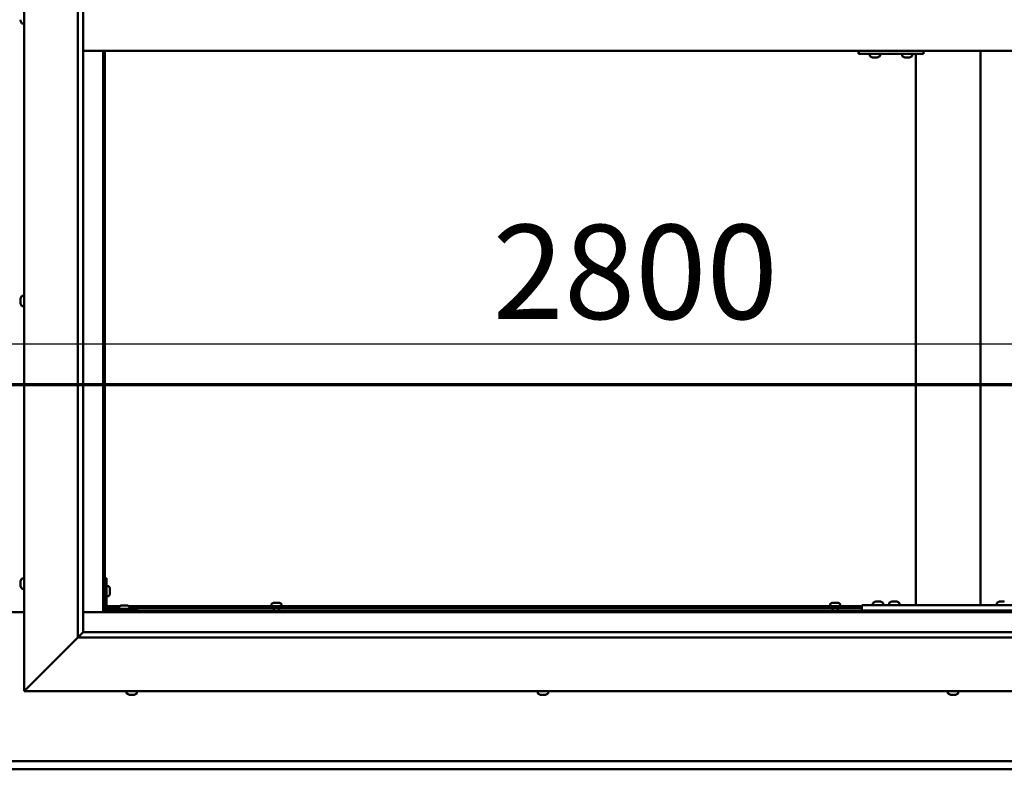
# Model space of a CAD drawing. Units: millimetres. Extents: x -6451 to 24374, y 3097 to 8837.
# Drawn here: x 18217 to 19132, y 3772 to 4469 of the extents above; entities that cross this region are included whole.
import ezdxf

# ---------------------------------------------------------------- set-up
doc = ezdxf.new("R2010")
doc.units = ezdxf.units.MM
doc.header["$LTSCALE"] = 25
doc.linetypes.add('CHAIN', pattern=[0.3543, 0.2362, -0.0295, 0.0591, -0.0295])
for name, color, linetype, lineweight in [('Dimension (ISO)', 7, 'Continuous', 25), ('Section Line (ISO)', 7, 'CHAIN', 70), ('Visible (ISO)', 7, 'Continuous', 50)]:
    doc.layers.add(name, color=color, linetype=linetype, lineweight=lineweight)
doc.styles.add('Note Text (ISO)', font='tahoma.ttf')
doc.dimstyles.new('Default (ISO)', dxfattribs={"dimscale": 25, "dimtxt": 3.5, "dimasz": 2.5, "dimexe": 3.175, "dimexo": 0, "dimgap": 0.762, "dimtad": 1, "dimrnd": 1e-08, "dimzin": 0, "dimtxsty": 'Note Text (ISO)', "dimcen": 0.09, "dimdle": 10, "dimclrd": 256, "dimclre": 256, "dimclrt": 256, "dimazin": 0, "dimtfac": 1.001486, "dimtmove": 0, "dimatfit": 3, "dimfxl": 1, "dimtolj": 1, "dimtzin": 0, "dimlwd": -1, "dimlwe": -1, "dimarcsym": 0})

# ---------------------------------------------------------------- blocks, each defined once
blk = doc.blocks.new('2dTransSection2')
at = {"layer": 'Section Line (ISO)', "linetype": 'CHAIN', "ltscale": 45.683846}
blk.add_line((657.81, 165.199), (797.882, 165.199), dxfattribs=at)
blk = doc.blocks.new('*D15')
at = {"layer": 'Defpoints', "color": 0, "transparency": 16777216}
for p in [(16796.14, 4176.4), (19596.14, 4176.4), (19596.14, 4167.76)]:
    blk.add_point(p, dxfattribs=at)
at = {"layer": 'Dimension (ISO)', "transparency": 16777216}
blk.add_line((16858.64, 4167.76), (19533.64, 4167.76), dxfattribs=at)
for points in [[(16858.64, 4178.18), (16858.64, 4157.35), (16796.14, 4167.76)], [(19533.64, 4178.18), (19533.64, 4157.35), (19596.14, 4167.76)]]:
    blk.add_solid(points, dxfattribs=at)
at = {"layer": 'Dimension (ISO)', "transparency": 16777216, "insert": (18656.35, 4278.31), "char_height": 87.5, "attachment_point": 1, "style": 'Note Text (ISO)'}
blk.add_mtext('\\A1;2800', dxfattribs=at)

msp = doc.modelspace()

# ---------------------------------------------------------------- linework, layer by layer
at = {"layer": 'Visible (ISO)'}
for p, q in [((18221.14, 3844.98), (18221.14, 5094.98)), ((18271.14, 3894.98), (18271.14, 5044.98)), ((18276.14, 5039.98), (18276.14, 3899.98)), ((18217.9, 4467.8), (18217.9, 4468.81)), ((18217.9, 4467.8), (18217.9, 4467.77)), ((18219.26, 4465.23), (18221.14, 4465.23)), ((18276.14, 4439.98), (19616.14, 4439.98)), ((18294.64, 4439.98), (18294.64, 3918.47)), ((18296.14, 3919.97), (18296.14, 4439.98)), ((18996.38, 4436.98), (18996.69, 4436.98)), ((18996.69, 4439.98), (18996.69, 4436.98)), ((18996.69, 4436.98), (19056.69, 4436.98)), ((19006.75, 4435.09), (19006.75, 4436.98)), ((19016.25, 4435.09), (19016.25, 4436.98)), ((19036.75, 4435.09), (19036.75, 4436.98)), ((19046.25, 4435.09), (19046.25, 4436.98)), ((19049.48, 3924.98), (19049.48, 4436.98)), ((19056.69, 4439.98), (19056.69, 4436.98)), ((19109.48, 3924.98), (19109.48, 4439.98)), ((19009.29, 4433.74), (19009.35, 4433.74)), ((19009.29, 4433.74), (19009.29, 4433.74)), ((19010.47, 4433.74), (19009.35, 4433.74)), ((19010.47, 4433.74), (19010.67, 4433.74)), ((19010.87, 4433.74), (19010.67, 4433.74)), ((19012.68, 4433.74), (19010.87, 4433.74)), ((19012.94, 4433.74), (19012.68, 4433.74)), ((19012.94, 4433.74), (19012.94, 4433.75)), ((19013.01, 4433.74), (19012.94, 4433.74)), ((19013.01, 4433.74), (19013.02, 4433.74)), ((19013.7, 4433.74), (19013.02, 4433.74)), ((19039.29, 4433.74), (19039.35, 4433.74)), ((19039.29, 4433.74), (19039.29, 4433.74)), ((19040.47, 4433.74), (19039.35, 4433.74)), ((19040.47, 4433.74), (19040.67, 4433.74)), ((19040.86, 4433.74), (19040.67, 4433.74)), ((19042.67, 4433.74), (19040.86, 4433.74)), ((19042.94, 4433.74), (19042.67, 4433.74)), ((19042.94, 4433.74), (19042.94, 4433.75)), ((19043.01, 4433.74), (19042.94, 4433.74)), ((19043.01, 4433.74), (19043.01, 4433.74)), ((19043.7, 4433.74), (19043.01, 4433.74)), ((18217.9, 4209.62), (18217.9, 4209.68)), ((18217.9, 4209.62), (18217.9, 4209.48)), ((18217.9, 4208.1), (18217.9, 4209.48)), ((18217.9, 4207.68), (18217.9, 4208.1)), ((18217.9, 4205.96), (18217.9, 4207.68)), ((18219.26, 4212.23), (18221.14, 4212.23)), ((18217.9, 4205.9), (18217.9, 4205.96)), ((18217.9, 4205.75), (18217.9, 4205.9)), ((18217.9, 4205.9), (18217.91, 4205.9)), ((18217.9, 4205.75), (18217.9, 4205.68)), ((18217.9, 4205.27), (18217.9, 4205.68)), ((18219.26, 4202.73), (18221.14, 4202.73)), ((18217.9, 3946.25), (18217.9, 3947.17)), ((18217.9, 3947.17), (18217.9, 3947.17)), ((18217.9, 3945.9), (18217.9, 3945.88)), ((18217.9, 3944.06), (18217.9, 3945.88)), ((18217.9, 3943.7), (18217.9, 3943.69)), ((18217.9, 3942.78), (18217.9, 3943.69)), ((18219.26, 3949.73), (18221.14, 3949.73)), ((18297.64, 3949.98), (18296.14, 3949.98)), ((18297.64, 3949.98), (18297.64, 3922.98)), ((18299.53, 3942.73), (18297.64, 3942.73)), ((18219.26, 3940.23), (18221.14, 3940.23)), ((18299.53, 3933.23), (18297.64, 3933.23)), ((18300.88, 3940.18), (18300.88, 3939.99)), ((18300.88, 3939.85), (18300.88, 3939.99)), ((18300.88, 3939.85), (18300.88, 3939.77)), ((18300.88, 3939.77), (18300.88, 3938.19)), ((18300.88, 3937.76), (18300.88, 3936.18)), ((18300.88, 3936.18), (18300.88, 3936.11)), ((18300.88, 3935.97), (18300.88, 3936.11)), ((18300.88, 3935.97), (18300.88, 3935.77)), ((18311.95, 3924.72), (18312.86, 3924.72)), ((18313.23, 3924.72), (18315.06, 3924.72)), ((18315.43, 3924.72), (18316.34, 3924.72)), ((18450.89, 3925.86), (18450.89, 3923.98)), ((18453.44, 3927.22), (18453.94, 3927.22)), ((18453.99, 3927.22), (18453.94, 3927.22)), ((18453.99, 3927.22), (18454.11, 3927.22)), ((18454.11, 3927.22), (18454.24, 3927.22)), ((18454.11, 3927.22), (18454.11, 3927.21)), ((18454.24, 3927.22), (18456.01, 3927.22)), ((18456.01, 3927.22), (18456.42, 3927.22)), ((18456.42, 3927.22), (18457.71, 3927.22)), ((18457.82, 3927.22), (18457.71, 3927.22)), ((18457.82, 3927.22), (18457.85, 3927.22)), ((18460.39, 3925.86), (18460.39, 3923.98)), ((18969.89, 3925.86), (18969.89, 3923.98)), ((18972.44, 3927.22), (18972.94, 3927.22)), ((18972.99, 3927.22), (18972.94, 3927.22)), ((18972.99, 3927.22), (18973.11, 3927.22)), ((18973.11, 3927.22), (18973.24, 3927.22)), ((18973.11, 3927.22), (18973.11, 3927.21)), ((18973.24, 3927.22), (18975.01, 3927.22)), ((18975.01, 3927.22), (18975.42, 3927.22)), ((18975.42, 3927.22), (18976.71, 3927.22)), ((18976.82, 3927.22), (18976.71, 3927.22)), ((18976.82, 3927.22), (18976.85, 3927.22)), ((18979.39, 3925.86), (18979.39, 3923.98)), ((18999.48, 3919.98), (18999.48, 3924.98)), ((19159.48, 3924.98), (18999.48, 3924.98)), ((19009.73, 3926.86), (19009.73, 3924.98)), ((19012.28, 3928.22), (19013.19, 3928.22)), ((19013.57, 3928.22), (19015.39, 3928.22)), ((19015.76, 3928.22), (19016.67, 3928.22)), ((19019.23, 3926.86), (19019.23, 3924.98)), ((19024.73, 3926.86), (19024.73, 3924.98)), ((19027.28, 3928.22), (19028.19, 3928.22)), ((19028.57, 3928.22), (19030.39, 3928.22)), ((19030.76, 3928.22), (19031.67, 3928.22)), ((19034.23, 3926.86), (19034.23, 3924.98)), ((19107.48, 3924.98), (19051.48, 3924.98)), ((19124.73, 3926.86), (19124.73, 3924.98)), ((19127.28, 3928.22), (19128.19, 3928.22)), ((19128.57, 3928.22), (19130.39, 3928.22)), ((19130.76, 3928.22), (19131.67, 3928.22)), ((18221.14, 3918.47), (18171.14, 3918.47)), ((18294.64, 3918.47), (18276.14, 3918.47)), ((18296.14, 3919.97), (18294.64, 3918.47)), ((18294.64, 3918.47), (18296.14, 3919.97)), ((18294.64, 3918.47), (19597.64, 3918.47)), ((18296.14, 3922.48), (18296.19, 3922.48)), ((19596.14, 3919.97), (18296.14, 3919.97)), ((18297.64, 3923.98), (18310.18, 3923.98)), ((18297.73, 3922.48), (18309.39, 3922.48)), ((18326.14, 3921.48), (18299.14, 3921.48)), ((18299.14, 3919.98), (18326.14, 3919.98)), ((18309.39, 3923.36), (18309.39, 3921.48)), ((18311.74, 3919.98), (18311.74, 3919.97)), ((18316.54, 3919.98), (18316.54, 3919.97)), ((18318.11, 3923.98), (18999.48, 3923.98)), ((18318.89, 3923.36), (18318.89, 3921.48)), ((18318.89, 3922.48), (18999.48, 3922.48)), ((18326.14, 3919.98), (18326.14, 3921.48)), ((18453.24, 3922.48), (18453.24, 3919.97)), ((18458.04, 3922.48), (18458.04, 3919.97)), ((18972.24, 3922.48), (18972.24, 3919.97)), ((18977.04, 3922.48), (18977.04, 3919.97)), ((19159.48, 3919.98), (18999.48, 3919.98)), ((19012.08, 3919.98), (19012.08, 3919.97)), ((19016.88, 3919.98), (19016.88, 3919.97)), ((19027.08, 3919.98), (19027.08, 3919.97)), ((19031.88, 3919.98), (19031.88, 3919.97)), ((19127.08, 3919.98), (19127.08, 3919.97)), ((18276.05, 3899.88), (18271.14, 3894.98)), ((18276.14, 3899.98), (18276.05, 3899.88)), ((18276.14, 3899.98), (19615.14, 3899.98)), ((18271.14, 3894.98), (18223.64, 3847.48)), ((18223.64, 3847.48), (18271.14, 3894.98)), ((19621.14, 3894.98), (18271.14, 3894.98)), ((18221.14, 3844.98), (18223.64, 3847.48)), ((18223.64, 3847.48), (18221.14, 3844.98)), ((19671.14, 3844.98), (18221.14, 3844.98)), ((18316.39, 3843.09), (18316.39, 3844.98)), ((18325.89, 3843.09), (18325.89, 3844.98)), ((18698.39, 3843.09), (18698.39, 3844.98)), ((18707.89, 3843.09), (18707.89, 3844.98)), ((19079.39, 3843.09), (19079.39, 3844.98)), ((19088.89, 3843.09), (19088.89, 3844.98)), ((18319.46, 3841.74), (18318.94, 3841.74)), ((18319.46, 3841.74), (18319.5, 3841.74)), ((18319.61, 3841.74), (18319.5, 3841.74)), ((18319.61, 3841.74), (18319.61, 3841.75)), ((18319.76, 3841.74), (18319.61, 3841.74)), ((18321.53, 3841.74), (18319.76, 3841.74)), ((18321.94, 3841.74), (18321.53, 3841.74)), ((18323.22, 3841.74), (18321.94, 3841.74)), ((18323.22, 3841.74), (18323.32, 3841.74)), ((18323.35, 3841.74), (18323.32, 3841.74)), ((18700.98, 3841.74), (18700.94, 3841.74)), ((18700.98, 3841.74), (18701.1, 3841.74)), ((18702.42, 3841.74), (18701.1, 3841.74)), ((18702.84, 3841.74), (18702.42, 3841.74)), ((18704.59, 3841.74), (18702.84, 3841.74)), ((18704.7, 3841.74), (18704.59, 3841.74)), ((18704.7, 3841.74), (18704.7, 3841.75)), ((18704.82, 3841.74), (18704.7, 3841.74)), ((18704.82, 3841.74), (18704.88, 3841.74)), ((18705.35, 3841.74), (18704.88, 3841.74)), ((19082.42, 3841.74), (19081.94, 3841.74)), ((19082.42, 3841.74), (19082.47, 3841.74)), ((19082.59, 3841.74), (19082.47, 3841.74)), ((19082.59, 3841.74), (19082.59, 3841.75)), ((19082.71, 3841.74), (19082.59, 3841.74)), ((19084.47, 3841.74), (19082.71, 3841.74)), ((19084.88, 3841.74), (19084.47, 3841.74)), ((19086.2, 3841.74), (19084.88, 3841.74)), ((19086.2, 3841.74), (19086.31, 3841.74)), ((19086.35, 3841.74), (19086.31, 3841.74)), ((16796.14, 3779.97), (19596.14, 3779.97)), ((19596.14, 3772.47), (16796.14, 3772.47))]:
    msp.add_line(p, q, dxfattribs=at)
for centre, radius, start, end in [((18225.59, 4469.98), 8, 196.19479, 215.68533), ((18219.26, 4465.43), 0.2, 215.68533, 270), ((19006.95, 4435.09), 0.2, 180, 234.31467), ((19011.5, 4441.43), 8, 234.31467, 253.99232), ((19011.5, 4441.43), 8, 286.00768, 305.68533), ((19016.05, 4435.09), 0.2, 305.68533, 0), ((19036.95, 4435.09), 0.2, 180, 234.31467), ((19041.5, 4441.43), 8, 234.31467, 253.99232), ((19041.5, 4441.43), 8, 286.00768, 305.68533), ((19046.05, 4435.09), 0.2, 305.68533, 0), ((18225.59, 4207.48), 8, 144.31467, 163.99232), ((18219.26, 4212.03), 0.2, 90, 144.31467), ((18225.59, 4207.48), 8, 196.00768, 215.68533), ((18219.26, 4202.93), 0.2, 215.68533, 270), ((18225.59, 3944.98), 8, 144.31467, 163.6659), ((18225.59, 3944.98), 8, 196.3341, 215.68533), ((18219.26, 3949.53), 0.2, 90, 144.31467), ((18299.53, 3942.53), 0.2, 35.68533, 90), ((18293.19, 3937.98), 8, 16.00768, 35.68533), ((18219.26, 3940.43), 0.2, 215.68533, 270), ((18299.53, 3933.43), 0.2, 270, 324.31467), ((18293.19, 3937.98), 8, 324.31467, 343.99232), ((18314.14, 3917.03), 8, 106.33482, 125.68533), ((18314.14, 3917.03), 8, 54.31467, 73.66518), ((18451.09, 3925.86), 0.2, 125.68533, 180), ((18455.64, 3919.53), 8, 106.00768, 125.68533), ((18455.64, 3919.53), 8, 54.31467, 73.99232), ((18460.19, 3925.86), 0.2, 0, 54.31467), ((18970.09, 3925.86), 0.2, 125.68533, 180), ((18974.64, 3919.53), 8, 106.00768, 125.68533), ((18974.64, 3919.53), 8, 54.31467, 73.99232), ((18979.19, 3925.86), 0.2, 0, 54.31467), ((19009.93, 3926.86), 0.2, 125.68533, 180), ((19014.48, 3920.53), 8, 106.33482, 125.68533), ((19014.48, 3920.53), 8, 54.31467, 73.66518), ((19019.03, 3926.86), 0.2, 0, 54.31467), ((19024.93, 3926.86), 0.2, 125.68533, 180), ((19029.48, 3920.53), 8, 106.33482, 125.68533), ((19029.48, 3920.53), 8, 54.31467, 73.66518), ((19034.03, 3926.86), 0.2, 0, 54.31467), ((19124.93, 3926.86), 0.2, 125.68533, 180), ((19129.48, 3920.53), 8, 106.33482, 125.68533), ((18299.14, 3922.98), 3, 180, 270), ((18299.14, 3922.98), 1.5, 180, 270), ((18309.59, 3923.36), 0.2, 125.68533, 180), ((18318.69, 3923.36), 0.2, 0, 54.31467), ((18316.59, 3843.09), 0.2, 180, 234.31467), ((18321.14, 3849.43), 8, 234.31467, 253.99232), ((18321.14, 3849.43), 8, 286.00768, 305.68533), ((18325.69, 3843.09), 0.2, 305.68533, 0), ((18698.59, 3843.09), 0.2, 180, 234.31467), ((18703.14, 3849.43), 8, 234.31467, 253.99232), ((18703.14, 3849.43), 8, 286.00768, 305.68533), ((18707.69, 3843.09), 0.2, 305.68533, 0), ((19079.59, 3843.09), 0.2, 180, 234.31467), ((19084.14, 3849.43), 8, 234.31467, 253.99232), ((19084.14, 3849.43), 8, 286.00768, 305.68533), ((19088.69, 3843.09), 0.2, 305.68533, 0)]:
    msp.add_arc(centre, radius, start, end, dxfattribs=at)
msp.add_ellipse((18996.38, 4442.98), major_axis=(0, -6), ratio=0.012826, start_param=5.235988, end_param=6.283185, dxfattribs=at)
for points, knots in [([(18217.9, 4467.8), (18217.91, 4467.77), (18217.91, 4467.75), (18217.92, 4467.73), (18217.92, 4467.73), (18217.91, 4467.74), (18217.91, 4467.76), (18217.9, 4467.77)], [0.17438702, 0.17438702, 0.17438702, 0.17438702, 0.18896797, 0.18896797, 0.20586323, 0.20586323, 0.21737852, 0.21737852, 0.21737852, 0.21737852]), ([(19009.29, 4433.74), (19009.28, 4433.74), (19009.27, 4433.75), (19009.26, 4433.75), (19009.28, 4433.75), (19009.31, 4433.75), (19009.33, 4433.74), (19009.35, 4433.74)], [0.17438702, 0.17438702, 0.17438702, 0.17438702, 0.18896797, 0.18896797, 0.20586323, 0.20586323, 0.21737852, 0.21737852, 0.21737852, 0.21737852]), ([(19010.47, 4433.74), (19010.5, 4433.74), (19010.54, 4433.75), (19010.64, 4433.75), (19010.7, 4433.75), (19010.79, 4433.75), (19010.83, 4433.74), (19010.87, 4433.74)], [0.17438702, 0.17438702, 0.17438702, 0.17438702, 0.18896797, 0.18896797, 0.20586323, 0.20586323, 0.21737852, 0.21737852, 0.21737852, 0.21737852]), ([(19012.68, 4433.74), (19012.73, 4433.74), (19012.78, 4433.75), (19012.87, 4433.75), (19012.92, 4433.75), (19012.98, 4433.75), (19013, 4433.74), (19013.02, 4433.74)], [0.17438702, 0.17438702, 0.17438702, 0.17438702, 0.18896797, 0.18896797, 0.20586323, 0.20586323, 0.21737852, 0.21737852, 0.21737852, 0.21737852]), ([(19039.29, 4433.74), (19039.27, 4433.74), (19039.26, 4433.75), (19039.26, 4433.75), (19039.27, 4433.75), (19039.31, 4433.75), (19039.33, 4433.74), (19039.35, 4433.74)], [0.17438702, 0.17438702, 0.17438702, 0.17438702, 0.18896797, 0.18896797, 0.20586323, 0.20586323, 0.21737852, 0.21737852, 0.21737852, 0.21737852]), ([(19040.47, 4433.74), (19040.5, 4433.74), (19040.54, 4433.75), (19040.63, 4433.75), (19040.69, 4433.75), (19040.78, 4433.75), (19040.82, 4433.74), (19040.86, 4433.74)], [0.17438702, 0.17438702, 0.17438702, 0.17438702, 0.18896797, 0.18896797, 0.20586323, 0.20586323, 0.21737852, 0.21737852, 0.21737852, 0.21737852]), ([(19042.67, 4433.74), (19042.72, 4433.74), (19042.77, 4433.75), (19042.87, 4433.75), (19042.91, 4433.75), (19042.97, 4433.75), (19042.99, 4433.74), (19043.01, 4433.74)], [0.17438702, 0.17438702, 0.17438702, 0.17438702, 0.18896797, 0.18896797, 0.20586323, 0.20586323, 0.21737852, 0.21737852, 0.21737852, 0.21737852]), ([(18217.9, 4209.62), (18217.91, 4209.63), (18217.91, 4209.63), (18217.92, 4209.61), (18217.92, 4209.59), (18217.91, 4209.54), (18217.91, 4209.51), (18217.9, 4209.48)], [0.17438702, 0.17438702, 0.17438702, 0.17438702, 0.18896797, 0.18896797, 0.20586323, 0.20586323, 0.21737851, 0.21737851, 0.21737851, 0.21737851]), ([(18217.9, 4208.1), (18217.91, 4208.07), (18217.91, 4208.02), (18217.92, 4207.92), (18217.92, 4207.86), (18217.91, 4207.76), (18217.91, 4207.72), (18217.9, 4207.68)], [0.17438702, 0.17438702, 0.17438702, 0.17438702, 0.18896797, 0.18896797, 0.20586323, 0.20586323, 0.21737851, 0.21737851, 0.21737851, 0.21737851]), ([(18217.9, 4205.96), (18217.91, 4205.91), (18217.91, 4205.87), (18217.92, 4205.78), (18217.92, 4205.74), (18217.91, 4205.7), (18217.91, 4205.69), (18217.9, 4205.68)], [0.17438702, 0.17438702, 0.17438702, 0.17438702, 0.18896797, 0.18896797, 0.20586323, 0.20586323, 0.21737852, 0.21737852, 0.21737852, 0.21737852]), ([(18217.9, 3947.17), (18217.91, 3947.2), (18217.91, 3947.21), (18217.92, 3947.23), (18217.92, 3947.23), (18217.91, 3947.21), (18217.91, 3947.19), (18217.9, 3947.17)], [0.17438702, 0.17438702, 0.17438702, 0.17438702, 0.18896797, 0.18896797, 0.20586323, 0.20586323, 0.21737852, 0.21737852, 0.21737852, 0.21737852]), ([(18217.9, 3946.25), (18217.91, 3946.23), (18217.91, 3946.19), (18217.92, 3946.11), (18217.92, 3946.05), (18217.91, 3945.96), (18217.91, 3945.92), (18217.9, 3945.88)], [0.17438702, 0.17438702, 0.17438702, 0.17438702, 0.18896797, 0.18896797, 0.20586323, 0.20586323, 0.21737851, 0.21737851, 0.21737851, 0.21737851]), ([(18217.9, 3945.9), (18217.91, 3945.95), (18217.91, 3946), (18217.92, 3946.07), (18217.92, 3946.08), (18217.92, 3946.1)], [0.17438702, 0.17438702, 0.17438702, 0.17438702, 0.18896797, 0.18896797, 0.19470305, 0.19470305, 0.19470305, 0.19470305]), ([(18217.9, 3944.06), (18217.91, 3944.01), (18217.91, 3943.96), (18217.92, 3943.85), (18217.92, 3943.8), (18217.91, 3943.73), (18217.91, 3943.71), (18217.9, 3943.69)], [0.17438702, 0.17438702, 0.17438702, 0.17438702, 0.18896797, 0.18896797, 0.20586323, 0.20586323, 0.21737851, 0.21737851, 0.21737851, 0.21737851]), ([(18217.9, 3943.7), (18217.91, 3943.73), (18217.91, 3943.76), (18217.92, 3943.82), (18217.92, 3943.84), (18217.92, 3943.85)], [0.17438702, 0.17438702, 0.17438702, 0.17438702, 0.18896797, 0.18896797, 0.19470305, 0.19470305, 0.19470305, 0.19470305]), ([(18217.9, 3942.78), (18217.91, 3942.76), (18217.91, 3942.74), (18217.92, 3942.73), (18217.92, 3942.73), (18217.92, 3942.73)], [0.17438702, 0.17438702, 0.17438702, 0.17438702, 0.18896797, 0.18896797, 0.19470305, 0.19470305, 0.19470305, 0.19470305]), ([(18300.88, 3939.77), (18300.88, 3939.81), (18300.87, 3939.85), (18300.87, 3939.92), (18300.87, 3939.95), (18300.88, 3939.98), (18300.88, 3939.98), (18300.88, 3939.99)], [0.17438702, 0.17438702, 0.17438702, 0.17438702, 0.18896797, 0.18896797, 0.20586323, 0.20586323, 0.21737852, 0.21737852, 0.21737852, 0.21737852]), ([(18300.88, 3937.76), (18300.88, 3937.81), (18300.87, 3937.86), (18300.87, 3937.97), (18300.87, 3938.03), (18300.88, 3938.12), (18300.88, 3938.16), (18300.88, 3938.19)], [0.17438702, 0.17438702, 0.17438702, 0.17438702, 0.18896797, 0.18896797, 0.20586323, 0.20586323, 0.21737852, 0.21737852, 0.21737852, 0.21737852]), ([(18300.88, 3935.97), (18300.88, 3935.97), (18300.87, 3935.98), (18300.87, 3936.02), (18300.87, 3936.05), (18300.88, 3936.12), (18300.88, 3936.15), (18300.88, 3936.18)], [0.17438702, 0.17438702, 0.17438702, 0.17438702, 0.18896797, 0.18896797, 0.20586323, 0.20586323, 0.21737851, 0.21737851, 0.21737851, 0.21737851]), ([(18311.95, 3924.72), (18311.92, 3924.71), (18311.91, 3924.71), (18311.9, 3924.7), (18311.89, 3924.7), (18311.89, 3924.7)], [0.17438702, 0.17438702, 0.17438702, 0.17438702, 0.18896797, 0.18896797, 0.19569168, 0.19569168, 0.19569168, 0.19569168]), ([(18313.23, 3924.72), (18313.18, 3924.71), (18313.13, 3924.71), (18313.03, 3924.7), (18312.98, 3924.7), (18312.91, 3924.71), (18312.88, 3924.71), (18312.86, 3924.72)], [0.17438702, 0.17438702, 0.17438702, 0.17438702, 0.18896797, 0.18896797, 0.20586323, 0.20586323, 0.21737851, 0.21737851, 0.21737851, 0.21737851]), ([(18315.43, 3924.72), (18315.4, 3924.71), (18315.37, 3924.71), (18315.28, 3924.7), (18315.23, 3924.7), (18315.14, 3924.71), (18315.1, 3924.71), (18315.06, 3924.72)], [0.17438702, 0.17438702, 0.17438702, 0.17438702, 0.18896797, 0.18896797, 0.20586323, 0.20586323, 0.21737851, 0.21737851, 0.21737851, 0.21737851]), ([(18316.39, 3924.7), (18316.39, 3924.7), (18316.39, 3924.71), (18316.37, 3924.71), (18316.36, 3924.71), (18316.34, 3924.72)], [0.19569168, 0.19569168, 0.19569168, 0.19569168, 0.20586323, 0.20586323, 0.21737852, 0.21737852, 0.21737852, 0.21737852]), ([(18454.24, 3927.22), (18454.2, 3927.21), (18454.15, 3927.21), (18454.06, 3927.2), (18454.02, 3927.2), (18453.97, 3927.21), (18453.95, 3927.21), (18453.94, 3927.22)], [0.17438702, 0.17438702, 0.17438702, 0.17438702, 0.18896797, 0.18896797, 0.20586323, 0.20586323, 0.21737852, 0.21737852, 0.21737852, 0.21737852]), ([(18456.42, 3927.22), (18456.38, 3927.21), (18456.34, 3927.21), (18456.24, 3927.2), (18456.18, 3927.2), (18456.08, 3927.21), (18456.04, 3927.21), (18456.01, 3927.22)], [0.17438702, 0.17438702, 0.17438702, 0.17438702, 0.18896797, 0.18896797, 0.20586323, 0.20586323, 0.21737852, 0.21737852, 0.21737852, 0.21737852]), ([(18457.82, 3927.22), (18457.83, 3927.21), (18457.84, 3927.21), (18457.82, 3927.2), (18457.81, 3927.2), (18457.76, 3927.21), (18457.74, 3927.21), (18457.71, 3927.22)], [0.17438702, 0.17438702, 0.17438702, 0.17438702, 0.18896797, 0.18896797, 0.20586323, 0.20586323, 0.21737852, 0.21737852, 0.21737852, 0.21737852]), ([(18973.24, 3927.22), (18973.2, 3927.21), (18973.15, 3927.21), (18973.06, 3927.2), (18973.02, 3927.2), (18972.97, 3927.21), (18972.95, 3927.21), (18972.94, 3927.22)], [0.17438702, 0.17438702, 0.17438702, 0.17438702, 0.18896797, 0.18896797, 0.20586323, 0.20586323, 0.21737852, 0.21737852, 0.21737852, 0.21737852]), ([(18975.42, 3927.22), (18975.38, 3927.21), (18975.34, 3927.21), (18975.24, 3927.2), (18975.18, 3927.2), (18975.08, 3927.21), (18975.04, 3927.21), (18975.01, 3927.22)], [0.17438702, 0.17438702, 0.17438702, 0.17438702, 0.18896797, 0.18896797, 0.20586323, 0.20586323, 0.21737852, 0.21737852, 0.21737852, 0.21737852]), ([(18976.82, 3927.22), (18976.83, 3927.21), (18976.84, 3927.21), (18976.82, 3927.2), (18976.81, 3927.2), (18976.76, 3927.21), (18976.74, 3927.21), (18976.71, 3927.22)], [0.17438702, 0.17438702, 0.17438702, 0.17438702, 0.18896797, 0.18896797, 0.20586323, 0.20586323, 0.21737852, 0.21737852, 0.21737852, 0.21737852]), ([(19012.28, 3928.22), (19012.26, 3928.21), (19012.24, 3928.21), (19012.23, 3928.2), (19012.23, 3928.2), (19012.23, 3928.2)], [0.17438702, 0.17438702, 0.17438702, 0.17438702, 0.18896797, 0.18896797, 0.19569168, 0.19569168, 0.19569168, 0.19569168]), ([(19013.57, 3928.22), (19013.52, 3928.21), (19013.46, 3928.21), (19013.36, 3928.2), (19013.31, 3928.2), (19013.24, 3928.21), (19013.21, 3928.21), (19013.19, 3928.22)], [0.17438702, 0.17438702, 0.17438702, 0.17438702, 0.18896797, 0.18896797, 0.20586323, 0.20586323, 0.21737852, 0.21737852, 0.21737852, 0.21737852]), ([(19015.76, 3928.22), (19015.73, 3928.21), (19015.7, 3928.21), (19015.61, 3928.2), (19015.56, 3928.2), (19015.47, 3928.21), (19015.43, 3928.21), (19015.39, 3928.22)], [0.17438702, 0.17438702, 0.17438702, 0.17438702, 0.18896797, 0.18896797, 0.20586323, 0.20586323, 0.21737852, 0.21737852, 0.21737852, 0.21737852]), ([(19016.73, 3928.2), (19016.73, 3928.2), (19016.72, 3928.21), (19016.71, 3928.21), (19016.69, 3928.21), (19016.67, 3928.22)], [0.19569168, 0.19569168, 0.19569168, 0.19569168, 0.20586323, 0.20586323, 0.21737852, 0.21737852, 0.21737852, 0.21737852]), ([(19027.28, 3928.22), (19027.26, 3928.21), (19027.24, 3928.21), (19027.23, 3928.2), (19027.23, 3928.2), (19027.23, 3928.2)], [0.17438702, 0.17438702, 0.17438702, 0.17438702, 0.18896797, 0.18896797, 0.19569168, 0.19569168, 0.19569168, 0.19569168]), ([(19028.57, 3928.22), (19028.52, 3928.21), (19028.46, 3928.21), (19028.36, 3928.2), (19028.31, 3928.2), (19028.24, 3928.21), (19028.21, 3928.21), (19028.19, 3928.22)], [0.17438702, 0.17438702, 0.17438702, 0.17438702, 0.18896797, 0.18896797, 0.20586323, 0.20586323, 0.21737852, 0.21737852, 0.21737852, 0.21737852]), ([(19030.76, 3928.22), (19030.73, 3928.21), (19030.7, 3928.21), (19030.61, 3928.2), (19030.56, 3928.2), (19030.47, 3928.21), (19030.43, 3928.21), (19030.39, 3928.22)], [0.17438702, 0.17438702, 0.17438702, 0.17438702, 0.18896797, 0.18896797, 0.20586323, 0.20586323, 0.21737852, 0.21737852, 0.21737852, 0.21737852]), ([(19031.73, 3928.2), (19031.73, 3928.2), (19031.72, 3928.21), (19031.71, 3928.21), (19031.69, 3928.21), (19031.67, 3928.22)], [0.19569168, 0.19569168, 0.19569168, 0.19569168, 0.20586323, 0.20586323, 0.21737852, 0.21737852, 0.21737852, 0.21737852]), ([(19127.28, 3928.22), (19127.26, 3928.21), (19127.24, 3928.21), (19127.23, 3928.2), (19127.23, 3928.2), (19127.23, 3928.2)], [0.17438702, 0.17438702, 0.17438702, 0.17438702, 0.18896797, 0.18896797, 0.19569168, 0.19569168, 0.19569168, 0.19569168]), ([(19128.57, 3928.22), (19128.52, 3928.21), (19128.46, 3928.21), (19128.36, 3928.2), (19128.31, 3928.2), (19128.24, 3928.21), (19128.21, 3928.21), (19128.19, 3928.22)], [0.17438702, 0.17438702, 0.17438702, 0.17438702, 0.18896797, 0.18896797, 0.20586323, 0.20586323, 0.21737852, 0.21737852, 0.21737852, 0.21737852]), ([(19130.76, 3928.22), (19130.73, 3928.21), (19130.7, 3928.21), (19130.61, 3928.2), (19130.56, 3928.2), (19130.47, 3928.21), (19130.43, 3928.21), (19130.39, 3928.22)], [0.17438702, 0.17438702, 0.17438702, 0.17438702, 0.18896797, 0.18896797, 0.20586323, 0.20586323, 0.21737852, 0.21737852, 0.21737852, 0.21737852]), ([(19131.73, 3928.2), (19131.73, 3928.2), (19131.72, 3928.21), (19131.71, 3928.21), (19131.69, 3928.21), (19131.67, 3928.22)], [0.19569168, 0.19569168, 0.19569168, 0.19569168, 0.20586323, 0.20586323, 0.21737852, 0.21737852, 0.21737852, 0.21737852]), ([(18319.46, 3841.74), (18319.47, 3841.74), (18319.49, 3841.75), (18319.56, 3841.75), (18319.61, 3841.75), (18319.69, 3841.75), (18319.72, 3841.74), (18319.76, 3841.74)], [0.17438702, 0.17438702, 0.17438702, 0.17438702, 0.18896797, 0.18896797, 0.20586323, 0.20586323, 0.21737852, 0.21737852, 0.21737852, 0.21737852]), ([(18321.53, 3841.74), (18321.58, 3841.74), (18321.63, 3841.75), (18321.74, 3841.75), (18321.8, 3841.75), (18321.88, 3841.75), (18321.91, 3841.74), (18321.94, 3841.74)], [0.17438702, 0.17438702, 0.17438702, 0.17438702, 0.18896797, 0.18896797, 0.20586323, 0.20586323, 0.21737852, 0.21737852, 0.21737852, 0.21737852]), ([(18323.22, 3841.74), (18323.25, 3841.74), (18323.28, 3841.75), (18323.32, 3841.75), (18323.34, 3841.75), (18323.34, 3841.75), (18323.33, 3841.74), (18323.32, 3841.74)], [0.17438702, 0.17438702, 0.17438702, 0.17438702, 0.18896797, 0.18896797, 0.20586323, 0.20586323, 0.21737852, 0.21737852, 0.21737852, 0.21737852]), ([(18700.98, 3841.74), (18700.97, 3841.74), (18700.96, 3841.75), (18700.98, 3841.75), (18701, 3841.75), (18701.05, 3841.75), (18701.07, 3841.74), (18701.1, 3841.74)], [0.17438702, 0.17438702, 0.17438702, 0.17438702, 0.18896797, 0.18896797, 0.20586323, 0.20586323, 0.21737852, 0.21737852, 0.21737852, 0.21737852]), ([(18702.42, 3841.74), (18702.46, 3841.74), (18702.5, 3841.75), (18702.6, 3841.75), (18702.66, 3841.75), (18702.76, 3841.75), (18702.8, 3841.74), (18702.84, 3841.74)], [0.17438702, 0.17438702, 0.17438702, 0.17438702, 0.18896797, 0.18896797, 0.20586323, 0.20586323, 0.21737852, 0.21737852, 0.21737852, 0.21737852]), ([(18704.59, 3841.74), (18704.63, 3841.74), (18704.68, 3841.75), (18704.77, 3841.75), (18704.81, 3841.75), (18704.86, 3841.75), (18704.87, 3841.74), (18704.88, 3841.74)], [0.17438702, 0.17438702, 0.17438702, 0.17438702, 0.18896797, 0.18896797, 0.20586323, 0.20586323, 0.21737851, 0.21737851, 0.21737851, 0.21737851]), ([(19082.42, 3841.74), (19082.43, 3841.74), (19082.45, 3841.75), (19082.52, 3841.75), (19082.56, 3841.75), (19082.64, 3841.75), (19082.68, 3841.74), (19082.71, 3841.74)], [0.17438702, 0.17438702, 0.17438702, 0.17438702, 0.18896797, 0.18896797, 0.20586323, 0.20586323, 0.21737852, 0.21737852, 0.21737852, 0.21737852]), ([(19084.47, 3841.74), (19084.52, 3841.74), (19084.57, 3841.75), (19084.68, 3841.75), (19084.74, 3841.75), (19084.82, 3841.75), (19084.85, 3841.74), (19084.88, 3841.74)], [0.17438702, 0.17438702, 0.17438702, 0.17438702, 0.18896797, 0.18896797, 0.20586323, 0.20586323, 0.21737852, 0.21737852, 0.21737852, 0.21737852]), ([(19086.2, 3841.74), (19086.23, 3841.74), (19086.26, 3841.75), (19086.31, 3841.75), (19086.32, 3841.75), (19086.33, 3841.75), (19086.32, 3841.74), (19086.31, 3841.74)], [0.17438702, 0.17438702, 0.17438702, 0.17438702, 0.18896797, 0.18896797, 0.20586323, 0.20586323, 0.21737852, 0.21737852, 0.21737852, 0.21737852])]:
    msp.add_open_spline(points, degree=3, knots=knots, dxfattribs=at)

# ---------------------------------------------------------------- block references
at = {"layer": 'Section Line (ISO)', "xscale": 25, "yscale": 25, "zscale": 25}
msp.add_blockref('2dTransSection2', (0, 0), dxfattribs=at)

# ---------------------------------------------------------------- dimensions: what is measured, and where the dimension line sits
at = {"layer": 'Dimension (ISO)'}
dim = msp.add_linear_dim(base=(19596.14, 4167.76), p1=(16796.14, 4176.4), p2=(19596.14, 4176.4), dimstyle='Default (ISO)', override={"dimgap": 0.762, "dimdec": 0, "dimse1": 1, "dimse2": 1, "dimtol": 0, "dimlim": 0, "dimtp": 0, "dimtm": 0, "dimtdec": 2, "dimtofl": 0, "dimatfit": 1}, dxfattribs=at)
dim.commit()
dim.dimension.update_dxf_attribs({"geometry": '*D15', "text_midpoint": (18782.11, 4167.76), "dimtype": 160})

doc.saveas('drawing.dxf')
